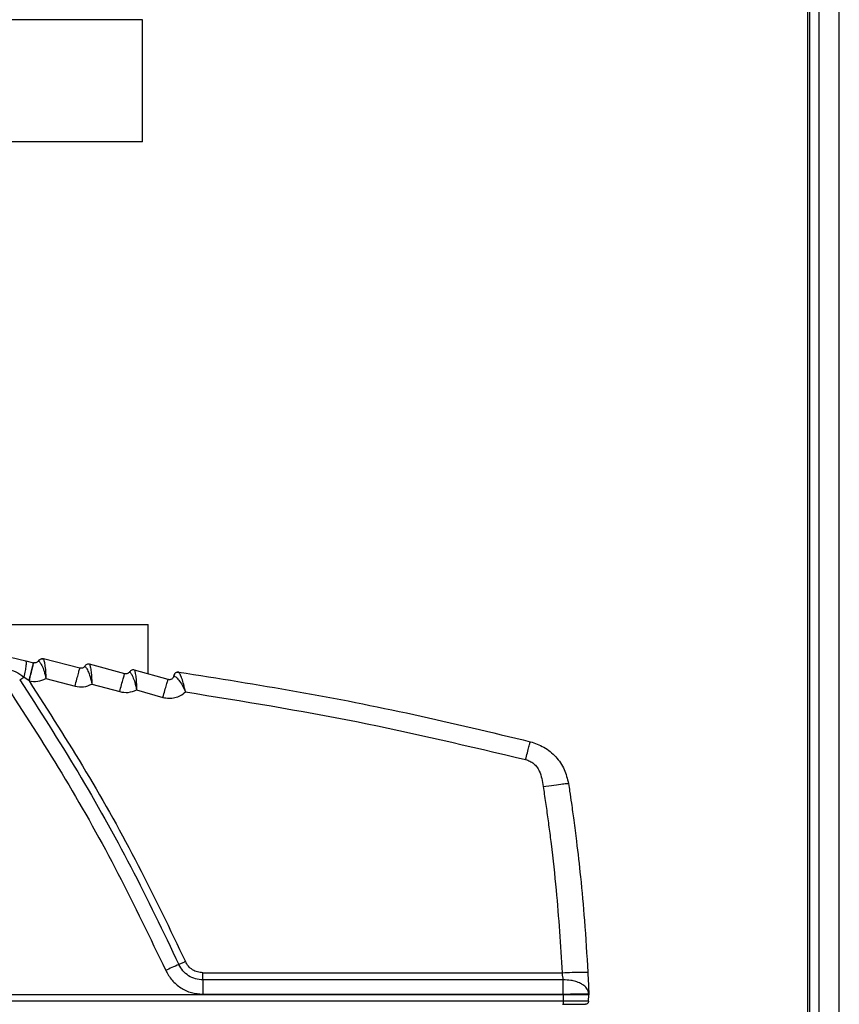
# Model space of a CAD drawing. Units: inches. Extents: x 0.4 to 10.6, y 0.4 to 8.1.
# Drawn here: x 6.8 to 7, y 2.6 to 2.9 of the extents above; entities that cross this region are included whole.
import ezdxf

# ---------------------------------------------------------------- set-up
doc = ezdxf.new("R2010")
doc.units = ezdxf.units.IN
doc.header["$MEASUREMENT"] = 0

msp = doc.modelspace()

# ---------------------------------------------------------------- linework, layer by layer
at = {"color": 7, "linetype": 'Continuous', "lineweight": 25}
for p, q in [((7.01183, 3.55846), (7.01183, 2.10374)), ((7.00843, 2.10374), (7.00843, 3.25427)), ((7.00897, 2.10374), (7.00897, 3.25427)), ((6.80395, 2.89472), (6.50395, 2.89472)), ((6.80395, 2.85722), (6.80395, 2.89472)), ((6.80395, 2.85722), (6.50395, 2.85722)), ((6.50563, 2.70884), (6.80563, 2.70884)), ((6.80563, 2.69366), (6.80563, 2.70884)), ((6.7633, 2.6988), (6.76799, 2.69766)), ((6.76799, 2.69766), (6.77042, 2.69707)), ((6.77044, 2.69706), (6.77042, 2.69707)), ((6.77194, 2.69768), (6.77194, 2.69768)), ((6.77324, 2.69832), (6.77324, 2.69832)), ((6.78464, 2.69542), (6.77346, 2.69829)), ((6.79842, 2.6937), (6.78766, 2.6966)), ((6.78614, 2.69601), (6.78615, 2.69601)), ((6.79993, 2.69427), (6.79994, 2.69427)), ((6.79994, 2.69427), (6.79993, 2.69427)), ((6.81178, 2.69192), (6.80146, 2.69484)), ((6.76902, 2.69154), (6.76744, 2.69269)), ((6.76902, 2.69154), (6.76905, 2.69153)), ((6.77423, 2.6922), (6.78317, 2.6899)), ((6.78835, 2.6905), (6.79689, 2.6882)), ((6.81352, 2.69304), (6.81352, 2.69304)), ((6.80207, 2.68874), (6.81017, 2.68644)), ((6.82246, 2.59962), (6.82246, 2.60182)), ((6.82246, 2.60182), (6.93291, 2.60182)), ((6.82246, 2.59962), (6.82246, 2.59521)), ((6.93321, 2.59962), (6.82246, 2.59962)), ((6.93322, 2.59506), (6.49492, 2.59506)), ((6.82246, 2.59521), (6.93321, 2.59521)), ((6.93322, 2.59506), (6.93315, 2.59306)), ((6.93322, 2.59506), (6.93321, 2.59521)), ((6.93342, 2.59506), (6.93322, 2.59506)), ((6.94102, 2.59306), (6.94109, 2.59506)), ((6.94108, 2.59525), (6.94109, 2.59506)), ((6.94109, 2.59506), (6.94108, 2.59506)), ((6.93315, 2.59306), (6.49486, 2.59306)), ((6.93296, 2.59211), (6.93315, 2.59211))]:
    msp.add_line(p, q, dxfattribs=at)
at = {"color": 1, "linetype": 'Continuous', "lineweight": 25}
msp.add_line((7.01808, 2.10374), (7.01808, 3.55846), dxfattribs=at)
at = {"color": 7, "linetype": 'Continuous', "lineweight": 25}
for points, knots in [([(6.76799, 2.69766), (6.76805, 2.69757), (6.76816, 2.6974), (6.76809, 2.69627), (6.76786, 2.69467), (6.76758, 2.69335), (6.76744, 2.69269)], [0, 0, 0, 0, 0.249996, 0.5, 0.750004, 1, 1, 1, 1]), ([(6.77194, 2.69768), (6.77185, 2.69756), (6.77168, 2.69733), (6.77129, 2.69711), (6.77087, 2.697), (6.77059, 2.69704), (6.77044, 2.69706)], [0, 0, 0, 0, 0.262647, 0.501916, 0.75202, 1, 1, 1, 1]), ([(6.77194, 2.69768), (6.77197, 2.69766), (6.77202, 2.69763), (6.77237, 2.69726), (6.77297, 2.69632), (6.7737, 2.69449), (6.77405, 2.69297), (6.77423, 2.6922)], [0, 0, 0, 0, 0.1314528, 0.2565665, 0.4969649, 0.7433119, 1, 1, 1, 1]), ([(6.77346, 2.69829), (6.77331, 2.69831), (6.77302, 2.69836), (6.77274, 2.69827), (6.7726, 2.69823)], [0, 0, 0, 0, 0.499995, 1, 1, 1, 1]), ([(6.77346, 2.69829), (6.77347, 2.69826), (6.77349, 2.69821), (6.77363, 2.69769), (6.77387, 2.69653), (6.77411, 2.69456), (6.77419, 2.69299), (6.77423, 2.6922)], [0, 0, 0, 0, 0.122981, 0.255364, 0.497635, 0.744914, 1, 1, 1, 1]), ([(6.78766, 2.6966), (6.78752, 2.69662), (6.78723, 2.69667), (6.7868, 2.69657), (6.78641, 2.69636), (6.78623, 2.69613), (6.78615, 2.69601)], [0, 0, 0, 0, 0.249998, 0.5, 0.750002, 1, 1, 1, 1]), ([(6.78766, 2.6966), (6.78767, 2.69657), (6.7877, 2.69652), (6.78783, 2.696), (6.78805, 2.69484), (6.78826, 2.69286), (6.78832, 2.6913), (6.78835, 2.6905)], [0, 0, 0, 0, 0.122982, 0.255354, 0.497671, 0.744951, 1, 1, 1, 1]), ([(6.76209, 2.69523), (6.76309, 2.69499), (6.76505, 2.69452), (6.76665, 2.69329), (6.76744, 2.69269)], [0, 0, 0, 0, 0.508314, 1, 1, 1, 1]), ([(6.78614, 2.69601), (6.78605, 2.69589), (6.78587, 2.69566), (6.78549, 2.69545), (6.78507, 2.69535), (6.78478, 2.6954), (6.78464, 2.69542)], [0, 0, 0, 0, 0.262256, 0.501856, 0.752233, 1, 1, 1, 1]), ([(6.78615, 2.69601), (6.78617, 2.696), (6.78622, 2.69597), (6.78656, 2.69559), (6.78715, 2.69464), (6.78786, 2.6928), (6.78819, 2.69128), (6.78835, 2.6905)], [0, 0, 0, 0, 0.131424, 0.256553, 0.497007, 0.74336, 1, 1, 1, 1]), ([(6.79993, 2.69427), (6.79984, 2.69415), (6.79966, 2.69393), (6.79927, 2.69372), (6.79885, 2.69362), (6.79857, 2.69367), (6.79842, 2.6937)], [0, 0, 0, 0, 0.261937, 0.501734, 0.752093, 1, 1, 1, 1]), ([(6.80146, 2.69484), (6.80132, 2.69487), (6.80103, 2.69492), (6.8006, 2.69482), (6.80021, 2.69461), (6.80003, 2.69439), (6.79994, 2.69427)], [0, 0, 0, 0, 0.249998, 0.5, 0.750002, 1, 1, 1, 1]), ([(6.79994, 2.69427), (6.79996, 2.69426), (6.80001, 2.69423), (6.80035, 2.69384), (6.80092, 2.69288), (6.8016, 2.69104), (6.80191, 2.68951), (6.80207, 2.68874)], [0, 0, 0, 0, 0.131407, 0.256526, 0.497007, 0.743367, 1, 1, 1, 1]), ([(6.80146, 2.69484), (6.80147, 2.69481), (6.80149, 2.69476), (6.80161, 2.69424), (6.80182, 2.69308), (6.80201, 2.6911), (6.80205, 2.68953), (6.80207, 2.68874)], [0, 0, 0, 0, 0.122973, 0.255329, 0.497667, 0.744955, 1, 1, 1, 1]), ([(6.81352, 2.69304), (6.81357, 2.69321), (6.81366, 2.69356), (6.81404, 2.69396), (6.81454, 2.69421), (6.8149, 2.69419), (6.81508, 2.69419)], [0, 0, 0, 0, 0.249993, 0.5, 0.750008, 1, 1, 1, 1]), ([(6.81712, 2.68812), (6.81695, 2.6889), (6.81661, 2.69041), (6.816, 2.69232), (6.8155, 2.69346), (6.81517, 2.69408), (6.81511, 2.69415), (6.81508, 2.69419)], [0, 0, 0, 0, 0.250443, 0.48744, 0.720968, 0.848574, 1, 1, 1, 1]), ([(6.81508, 2.69419), (6.82716, 2.6923), (6.85133, 2.68851), (6.88736, 2.68139), (6.91118, 2.67569), (6.92309, 2.67283)], [0, 0, 0, 0, 0.333029, 0.666363, 1, 1, 1, 1]), ([(6.76615, 2.69185), (6.77219, 2.68248), (6.78427, 2.66373), (6.80061, 2.63451), (6.81026, 2.6144), (6.81508, 2.60435)], [0, 0, 0, 0, 0.333333, 0.666666, 1, 1, 1, 1]), ([(6.76902, 2.69154), (6.77495, 2.68229), (6.7868, 2.66378), (6.80286, 2.63497), (6.81235, 2.61516), (6.8171, 2.60525)], [0, 0, 0, 0, 0.333315, 0.666685, 1, 1, 1, 1]), ([(6.76905, 2.69153), (6.76994, 2.6914), (6.77173, 2.69114), (6.77339, 2.69185), (6.77423, 2.6922)], [0, 0, 0, 0, 0.49798, 1, 1, 1, 1]), ([(6.78317, 2.6899), (6.78406, 2.68976), (6.78584, 2.68948), (6.78752, 2.69016), (6.78835, 2.6905)], [0, 0, 0, 0, 0.49819, 1, 1, 1, 1]), ([(6.81352, 2.69304), (6.81349, 2.69292), (6.81344, 2.69271), (6.81325, 2.69237), (6.81297, 2.69211), (6.81264, 2.69194), (6.81235, 2.69187), (6.81206, 2.69186), (6.81187, 2.6919), (6.81178, 2.69192)], [0, 0, 0, 0, 0.147032, 0.279956, 0.502599, 0.629174, 0.754151, 0.8777, 1, 1, 1, 1]), ([(6.81352, 2.69304), (6.81357, 2.69303), (6.81365, 2.69301), (6.81419, 2.69269), (6.81505, 2.69187), (6.81616, 2.69024), (6.81679, 2.68885), (6.81712, 2.68812)], [0, 0, 0, 0, 0.153214, 0.280373, 0.510884, 0.746892, 1, 1, 1, 1]), ([(6.76245, 2.68943), (6.76844, 2.68013), (6.78044, 2.66151), (6.79667, 2.63249), (6.80624, 2.61252), (6.81103, 2.60253)], [0, 0, 0, 0, 0.333253, 0.666737, 1, 1, 1, 1]), ([(6.79689, 2.6882), (6.79777, 2.68805), (6.79955, 2.68775), (6.80123, 2.68841), (6.80207, 2.68874)], [0, 0, 0, 0, 0.498226, 1, 1, 1, 1]), ([(6.81017, 2.68644), (6.81078, 2.68632), (6.81199, 2.68607), (6.81386, 2.6863), (6.81565, 2.68694), (6.81663, 2.68773), (6.81712, 2.68812)], [0, 0, 0, 0, 0.246833, 0.496468, 0.747817, 1, 1, 1, 1]), ([(6.81712, 2.68812), (6.83467, 2.68529), (6.86977, 2.67962), (6.90436, 2.67141), (6.92166, 2.66731)], [0, 0, 0, 0, 0.499954, 1, 1, 1, 1]), ([(6.92166, 2.66731), (6.92184, 2.66804), (6.92221, 2.6695), (6.92268, 2.67132), (6.92301, 2.67259), (6.92306, 2.67275), (6.92309, 2.67283)], [0, 0, 0, 0, 0.25, 0.5, 0.75, 1, 1, 1, 1]), ([(6.92309, 2.67283), (6.92453, 2.67234), (6.92748, 2.67133), (6.93106, 2.6683), (6.93375, 2.66446), (6.93448, 2.66143), (6.93483, 2.65995)], [0, 0, 0, 0, 0.2446458, 0.5000099, 0.7557319, 1, 1, 1, 1]), ([(6.92166, 2.66731), (6.92211, 2.66717), (6.92301, 2.6669), (6.92419, 2.66611), (6.92517, 2.66506), (6.92646, 2.66279), (6.92679, 2.66067), (6.92705, 2.65903)], [0, 0, 0, 0, 0.131765, 0.26678, 0.397359, 0.535698, 1, 1, 1, 1]), ([(6.92705, 2.65903), (6.92819, 2.6592), (6.93047, 2.65954), (6.93302, 2.65986), (6.93455, 2.66), (6.93474, 2.65997), (6.93483, 2.65995)], [0, 0, 0, 0, 0.279622, 0.559243, 0.779621, 1, 1, 1, 1]), ([(6.93483, 2.65995), (6.93495, 2.65917), (6.93526, 2.65715), (6.93581, 2.65342), (6.93652, 2.64828), (6.93748, 2.64077), (6.93864, 2.63048), (6.93988, 2.61706), (6.94046, 2.60726), (6.94077, 2.60195)], [0, 0, 0, 0, 0.040546, 0.105223, 0.19403, 0.306966, 0.495082, 0.726094, 1, 1, 1, 1]), ([(6.92705, 2.65903), (6.92717, 2.65825), (6.92742, 2.65662), (6.92778, 2.65416), (6.92814, 2.65163), (6.92849, 2.64912), (6.92883, 2.64659), (6.92916, 2.64403), (6.92996, 2.63758), (6.93153, 2.62353), (6.93237, 2.61029), (6.93291, 2.60182)], [0, 0, 0, 0, 0.040758, 0.08634, 0.129712, 0.174005, 0.218312, 0.263034, 0.308312, 0.557122, 1, 1, 1, 1]), ([(6.81508, 2.60435), (6.81437, 2.60404), (6.81311, 2.60348), (6.81167, 2.60282), (6.81103, 2.60253)], [0, 0, 0, 0, 0.559554, 1, 1, 1, 1]), ([(6.81103, 2.60253), (6.81162, 2.60149), (6.8128, 2.5994), (6.81559, 2.59707), (6.81888, 2.59551), (6.82127, 2.59531), (6.82246, 2.59521)], [0, 0, 0, 0, 0.250095, 0.49997, 0.749862, 1, 1, 1, 1]), ([(6.8171, 2.60525), (6.81674, 2.60509), (6.81602, 2.60476), (6.81539, 2.60448), (6.81508, 2.60435)], [0, 0, 0, 0, 0.5, 1, 1, 1, 1]), ([(6.82246, 2.59962), (6.82169, 2.59968), (6.82015, 2.59981), (6.81803, 2.60082), (6.81622, 2.60232), (6.81546, 2.60367), (6.81508, 2.60435)], [0, 0, 0, 0, 0.2499815, 0.4999696, 0.7499762, 1, 1, 1, 1]), ([(6.82246, 2.60182), (6.8219, 2.60186), (6.82078, 2.60196), (6.81924, 2.60269), (6.81793, 2.60378), (6.81738, 2.60476), (6.8171, 2.60525)], [0, 0, 0, 0, 0.2499656, 0.4999612, 0.7499672, 1, 1, 1, 1]), ([(6.93291, 2.60182), (6.93394, 2.60187), (6.936, 2.60196), (6.9386, 2.60203), (6.94041, 2.60204), (6.94065, 2.60198), (6.94077, 2.60195)], [0, 0, 0, 0, 0.25, 0.5, 0.75, 1, 1, 1, 1]), ([(6.93321, 2.59962), (6.93317, 2.59994), (6.93309, 2.60062), (6.93297, 2.60141), (6.93291, 2.60182)], [0, 0, 0, 0, 0.480892, 1, 1, 1, 1]), ([(6.94108, 2.59525), (6.94108, 2.59525), (6.94106, 2.59573), (6.94075, 2.59674), (6.93973, 2.5978), (6.93849, 2.59859), (6.93714, 2.59913), (6.93534, 2.59956), (6.934, 2.5996), (6.93321, 2.59962)], [0, 0, 0, 0, 0.001067, 0.213066, 0.399424, 0.517301, 0.671024, 0.805659, 1, 1, 1, 1]), ([(6.94077, 2.60195), (6.94083, 2.60075), (6.94095, 2.59834), (6.94104, 2.59628), (6.94108, 2.59525)], [0, 0, 0, 0, 0.499097, 1, 1, 1, 1]), ([(6.94108, 2.59506), (6.94095, 2.59506), (6.94069, 2.59506), (6.93892, 2.59506), (6.93645, 2.59506), (6.93445, 2.59506), (6.93342, 2.59506)], [0, 0, 0, 0, 0.256476, 0.5, 0.743695, 1, 1, 1, 1]), ([(6.94102, 2.59306), (6.94098, 2.59306), (6.94092, 2.59305), (6.94028, 2.59305), (6.93885, 2.59305), (6.93671, 2.59305), (6.93474, 2.59305), (6.93368, 2.59306), (6.93315, 2.59306)], [0, 0, 0, 0, 0.130427, 0.257417, 0.499999, 0.742586, 0.869575, 1, 1, 1, 1]), ([(6.93315, 2.59211), (6.93405, 2.59211), (6.93585, 2.59211), (6.93813, 2.59211), (6.93972, 2.59211), (6.93993, 2.59211), (6.94003, 2.59211)], [0, 0, 0, 0, 0.250005, 0.500001, 0.749987, 1, 1, 1, 1])]:
    msp.add_open_spline(points, degree=3, knots=knots, dxfattribs=at)
for points in [[(6.77042, 2.69707), (6.77039, 2.69699), (6.77034, 2.69683), (6.77001, 2.69556), (6.76956, 2.69373), (6.7692, 2.69227), (6.76902, 2.69154)], [(6.76905, 2.69153), (6.76922, 2.69226), (6.76958, 2.69373), (6.77004, 2.69555), (6.77036, 2.69682), (6.77042, 2.69698), (6.77044, 2.69706)], [(6.77194, 2.69768), (6.77203, 2.69779), (6.77221, 2.69803), (6.77259, 2.69825), (6.77302, 2.69836), (6.77331, 2.69831), (6.77346, 2.69829)], [(6.78766, 2.6966), (6.78752, 2.69662), (6.78723, 2.69667), (6.7868, 2.69657), (6.78641, 2.69636), (6.78623, 2.69613), (6.78614, 2.69601)], [(6.78317, 2.6899), (6.78336, 2.69063), (6.78374, 2.69209), (6.78422, 2.69391), (6.78456, 2.69518), (6.78461, 2.69534), (6.78464, 2.69542)], [(6.79689, 2.6882), (6.79708, 2.68893), (6.79748, 2.69039), (6.79798, 2.6922), (6.79834, 2.69346), (6.7984, 2.69362), (6.79842, 2.6937)], [(6.80146, 2.69484), (6.80132, 2.69487), (6.80103, 2.69492), (6.8006, 2.69482), (6.80021, 2.69461), (6.80002, 2.69439), (6.79993, 2.69427)], [(6.81508, 2.69419), (6.8149, 2.69419), (6.81454, 2.69421), (6.81404, 2.69396), (6.81366, 2.69356), (6.81356, 2.69321), (6.81352, 2.69304)], [(6.76615, 2.69185), (6.76635, 2.69198), (6.76675, 2.69224), (6.76721, 2.69254), (6.76744, 2.69269)], [(6.81017, 2.68644), (6.81038, 2.68717), (6.81079, 2.68862), (6.81132, 2.69042), (6.81169, 2.69168), (6.81175, 2.69184), (6.81178, 2.69192)], [(6.93321, 2.59521), (6.93321, 2.59601), (6.93321, 2.59759), (6.93321, 2.59894), (6.93321, 2.59962)], [(6.93321, 2.59521), (6.93424, 2.59525), (6.9363, 2.59532), (6.9389, 2.59536), (6.94072, 2.59534), (6.94096, 2.59528), (6.94108, 2.59525)], [(6.93315, 2.59306), (6.93315, 2.59294), (6.93315, 2.59268), (6.93315, 2.59237), (6.93315, 2.59215), (6.93315, 2.59213), (6.93315, 2.59211)], [(6.94102, 2.59306), (6.941, 2.59294), (6.94096, 2.59268), (6.94073, 2.59237), (6.94041, 2.59215), (6.94016, 2.59213), (6.94003, 2.59211)]]:
    msp.add_open_spline(points, degree=3, dxfattribs=at)
at = {"color": 1, "linetype": 'Continuous', "lineweight": 25}
msp.add_open_spline([(6.7726, 2.69823), (6.77247, 2.69816), (6.77221, 2.69803), (6.77203, 2.6978), (6.77194, 2.69768)], degree=3, knots=[0, 0, 0, 0, 0.5000046, 1, 1, 1, 1], dxfattribs=at)

doc.saveas('drawing.dxf')
